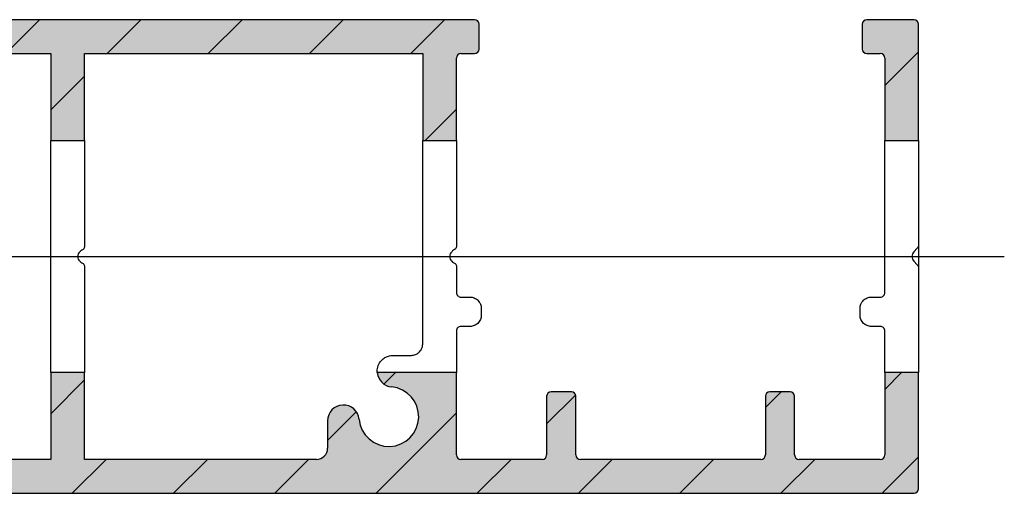
# Model space of a CAD drawing. Units: millimetres. Extents: x -6505 to 349679, y -1487 to 3265.
# Drawn here: x 3425 to 3469, y -1239 to -1218 of the extents above; entities that cross this region are included whole.
import ezdxf

# ---------------------------------------------------------------- set-up
doc = ezdxf.new("R2010")
doc.units = ezdxf.units.MM
doc.header["$LTSCALE"] = 5
doc.layers.add('SLT_opisy', color=40, linetype='Continuous')
doc.layers.add('system', color=120, linetype='Continuous', lineweight=25)

msp = doc.modelspace()

# ---------------------------------------------------------------- hatches: boundary and pattern name
at = {"layer": 'system'}
h = msp.add_hatch(dxfattribs=at)
h.set_pattern_fill('ANSI31', color=256, scale=25.4, style=0)
h.set_pattern_definition([(45, (-4671.95184572262, -9729.044566288203), (-2.245064030267288, 2.245064030267288), [])])
edge = h.paths.add_edge_path()
edge.add_line((3463.511836254101, -1219.680131573021), (3463.511836254101, -1223.33013157302))
edge.add_line((3463.511836254101, -1223.33013157302), (3465.011836254101, -1223.33013157302))
edge.add_line((3465.011836254101, -1223.33013157302), (3465.011836254101, -1218.180131573021))
edge.add_ellipse((3464.811836254101, -1218.180131573021), major_axis=(0.1999999999999824, -8.881784197001252e-15), ratio=1, start_angle=0, end_angle=90.00000000000509)
edge.add_line((3464.811836254101, -1217.98013157302), (3462.711836254101, -1217.98013157302))
edge.add_ellipse((3462.711836254102, -1218.180131573021), major_axis=(0, 0.2000000000000002), ratio=1, start_angle=0, end_angle=90)
edge.add_line((3462.511836254101, -1218.180131573021), (3462.511836254101, -1219.280131573021))
edge.add_ellipse((3462.711836254102, -1219.280131573021), major_axis=(-0.199999999999998, -2.220446049250313e-15), ratio=1, start_angle=7.062250076880405e-27, end_angle=89.99999999999937)
edge.add_line((3462.711836254102, -1219.48013157302), (3463.311836254102, -1219.48013157302))
edge.add_ellipse((3463.311836254101, -1219.680131573021), major_axis=(2.220446049250313e-15, 0.2000000000000002), ratio=1, start_angle=270.00000000000125, end_angle=360.0000000000006, ccw=False)
edge = h.paths.add_edge_path()
edge.add_line((3445.311836254102, -1217.98013157302), (3419.061836254102, -1217.98013157302))
edge.add_line((3419.061836254102, -1217.98013157302), (3419.061836254102, -1219.48013157302))
edge.add_line((3419.061836254102, -1219.48013157302), (3420.511836254102, -1219.48013157302))
edge.add_line((3420.511836254102, -1219.48013157302), (3420.511836254102, -1222.58013157302))
edge.add_line((3420.511836254102, -1222.58013157302), (3422.511836254102, -1222.58013157302))
edge.add_line((3422.511836254101, -1222.58013157302), (3422.511836254101, -1219.48013157302))
edge.add_line((3422.511836254101, -1219.48013157302), (3426.511836254101, -1219.48013157302))
edge.add_line((3426.511836254102, -1219.48013157302), (3426.511836254102, -1223.33013157302))
edge.add_line((3426.511836254102, -1223.33013157302), (3428.011836254102, -1223.33013157302))
edge.add_line((3428.011836254102, -1223.33013157302), (3428.011836254102, -1219.48013157302))
edge.add_line((3428.011836254102, -1219.48013157302), (3443.011836254102, -1219.48013157302))
edge.add_line((3443.011836254102, -1219.48013157302), (3443.011836254102, -1223.33013157302))
edge.add_line((3443.011836254102, -1223.33013157302), (3444.511836254102, -1223.33013157302))
edge.add_line((3444.511836254101, -1223.33013157302), (3444.511836254101, -1219.680131573021))
edge.add_ellipse((3444.711836254102, -1219.680131573021), major_axis=(-0.1999999999999988, -2.220446049250313e-15), ratio=1, start_angle=269.9999999999994, end_angle=360, ccw=False)
edge.add_line((3444.711836254102, -1219.48013157302), (3445.311836254102, -1219.48013157302))
edge.add_ellipse((3445.311836254102, -1219.280131573021), major_axis=(-8.326672684688675e-16, -0.2000000000000002), ratio=1, start_angle=2.385416011097636e-13, end_angle=90.00000000000024)
edge.add_line((3445.511836254102, -1219.280131573021), (3445.511836254102, -1218.180131573021))
edge.add_ellipse((3445.311836254102, -1218.180131573021), major_axis=(0.199999999999991, -4.440892098500626e-15), ratio=1, start_angle=0, end_angle=90.00000000000382)
edge = h.paths.add_edge_path()
edge.add_line((3416.411836254103, -1237.480131573022), (3416.411836254103, -1238.980131573022))
edge.add_line((3416.411836254103, -1238.98013157302), (3464.811836254102, -1238.98013157302))
edge.add_ellipse((3464.811836254101, -1238.780131573021), major_axis=(0, -0.2000000000000007), ratio=1, start_angle=0, end_angle=90)
edge.add_line((3465.011836254101, -1238.780131573021), (3465.011836254101, -1233.630131573022))
edge.add_line((3465.011836254101, -1233.630131573022), (3463.511836254101, -1233.630131573022))
edge.add_line((3463.511836254101, -1233.630131573022), (3463.511836254101, -1237.280131573021))
edge.add_ellipse((3463.311836254101, -1237.280131573019), major_axis=(0.2000000000000002, 1.387778780781446e-15), ratio=1, start_angle=269.9999999999996, end_angle=359.9999999999999, ccw=False)
edge.add_line((3463.311836254101, -1237.48013157302), (3459.711836254101, -1237.48013157302))
edge.add_ellipse((3459.711836254102, -1237.280131573019), major_axis=(2.220446049250313e-15, -0.1999999999999991), ratio=1, start_angle=269.9999999999994, end_angle=360.00000000000193, ccw=False)
edge.add_line((3459.511836254101, -1237.280131573019), (3459.511836254101, -1234.680131573019))
edge.add_ellipse((3459.311836254102, -1234.680131573021), major_axis=(0.199999999999998, -5.551115123125783e-16), ratio=1, start_angle=-1.526666247102488e-13, end_angle=90.00000000000144)
edge.add_line((3459.311836254102, -1234.48013157302), (3458.411836254103, -1234.48013157302))
edge.add_ellipse((3458.411836254102, -1234.680131573021), major_axis=(-2.220446049250313e-15, 0.1999999999999996), ratio=1, start_angle=0, end_angle=89.99999999999902)
edge.add_line((3458.211836254102, -1234.680131573021), (3458.211836254102, -1237.280131573021))
edge.add_ellipse((3458.011836254102, -1237.280131573021), major_axis=(0.2000000000000002, 1.110223024625157e-15), ratio=1, start_angle=269.99999999999966, end_angle=360, ccw=False)
edge.add_line((3458.011836254102, -1237.480131573022), (3450.011836254102, -1237.480131573022))
edge.add_ellipse((3450.011836254101, -1237.280131573021), major_axis=(-1.110223024625165e-15, -0.1999999999999993), ratio=1, start_angle=270.0000000000003, end_angle=360.0000000000016, ccw=False)
edge.add_line((3449.811836254101, -1237.280131573021), (3449.811836254101, -1234.680131573021))
edge.add_ellipse((3449.611836254101, -1234.680131573021), major_axis=(0.199999999999998, -1.665334536937735e-15), ratio=1, start_angle=0, end_angle=90.00000000000172)
edge.add_line((3449.611836254101, -1234.48013157302), (3448.711836254102, -1234.48013157302))
edge.add_ellipse((3448.711836254101, -1234.680131573021), major_axis=(-1.110223024625157e-15, 0.2000000000000002), ratio=1, start_angle=0, end_angle=90)
edge.add_line((3448.511836254101, -1234.680131573021), (3448.511836254101, -1237.280131573021))
edge.add_ellipse((3448.311836254101, -1237.280131573019), major_axis=(0.2000000000000002, 1.110223024625157e-15), ratio=1, start_angle=269.99999999999966, end_angle=360, ccw=False)
edge.add_line((3448.311836254101, -1237.480131573022), (3444.711836254101, -1237.480131573022))
edge.add_ellipse((3444.711836254102, -1237.280131573019), major_axis=(5.551115123125783e-16, -0.2000000000000002), ratio=1, start_angle=269.9999999999999, end_angle=359.99999999999983, ccw=False)
edge.add_line((3444.511836254101, -1237.280131573019), (3444.511836254101, -1233.63013157302))
edge.add_line((3444.511836254101, -1233.630131573022), (3440.999360204506, -1233.630131573022))
edge.add_ellipse((3441.696185579729, -1233.563540308996), major_axis=(-0.6968253752236668, -0.06659126402463368), ratio=1, start_angle=0, end_angle=79.31792543216102)
edge.add_ellipse((3441.511836254102, -1235.58013157302), major_axis=(0.1206236328182966, 1.319497987571681), ratio=1, start_angle=100.44650141581673, end_angle=360.00000000000006, ccw=False)
edge.add_ellipse((3439.495244990077, -1235.76448089865), major_axis=(0.6970932764529628, 0.06372569280969081), ratio=1, start_angle=0, end_angle=174.7767492920903)
edge.add_line((3438.795244990077, -1235.76448089865), (3438.795244990077, -1236.980131573022))
edge.add_ellipse((3438.295244990076, -1236.98013157302), major_axis=(0.5000000000000004, -8.326672684688673e-16), ratio=1, start_angle=270.00000000000034, end_angle=359.99999999999994, ccw=False)
edge.add_line((3438.295244990076, -1237.480131573022), (3428.011836254101, -1237.480131573022))
edge.add_line((3428.011836254102, -1237.480131573022), (3428.011836254102, -1233.630131573022))
edge.add_line((3428.011836254102, -1233.630131573022), (3426.511836254102, -1233.630131573022))
edge.add_line((3426.511836254102, -1233.630131573022), (3426.511836254102, -1237.480131573022))
edge.add_line((3426.511836254102, -1237.480131573022), (3422.511836254102, -1237.480131573022))
edge.add_line((3422.511836254101, -1237.480131573022), (3422.511836254101, -1234.980131573022))
edge.add_line((3422.511836254101, -1234.980131573022), (3420.511836254101, -1234.980131573022))
edge.add_line((3420.511836254102, -1234.980131573022), (3420.511836254102, -1237.480131573022))
edge.add_line((3420.511836254102, -1237.480131573022), (3416.411836254102, -1237.480131573022))
edge = h.paths.add_edge_path()
edge.add_line((3408.761836254101, -1219.48013157302), (3408.761836254101, -1217.98013157302))
edge.add_line((3408.761836254101, -1217.98013157302), (3382.461836254101, -1217.98013157302))
edge.add_ellipse((3382.461836254101, -1218.98013157302), major_axis=(-8.881784197001252e-15, 1.000000000000014), ratio=1, start_angle=5.088887490341555e-13, end_angle=89.99999999999861)
edge.add_line((3381.461836254102, -1218.98013157302), (3381.461836254102, -1221.563809165358))
edge.add_ellipse((3384.238918025361, -1221.563809165358), major_axis=(-2.777081771259393, 1.110223024625157e-14), ratio=1, start_angle=0, end_angle=40.73116789325806)
edge.add_ellipse((3382.361836254101, -1223.180131573021), major_axis=(-0.2273338482045783, -0.1957532157092245), ratio=1, start_angle=0, end_angle=139.2688321067375)
edge.add_line((3382.661836254103, -1223.180131573021), (3382.661836254103, -1219.48013157302))
edge.add_line((3382.661836254103, -1219.48013157302), (3385.161836254103, -1219.48013157302))
edge.add_line((3385.161836254103, -1219.48013157302), (3385.161836254103, -1225.98013157302))
edge.add_line((3385.161836254103, -1225.980131573022), (3386.661836254103, -1225.980131573022))
edge.add_line((3386.661836254102, -1225.980131573022), (3386.661836254102, -1224.596722837046))
edge.add_ellipse((3387.161836254102, -1224.596722837045), major_axis=(-0.4999999999999982, 0), ratio=1, start_angle=270, end_angle=360, ccw=False)
edge.add_line((3387.161836254102, -1224.096722837046), (3387.977486928473, -1224.096722837046))
edge.add_ellipse((3387.977486928473, -1223.396722837046), major_axis=(0, -0.6999999999999984), ratio=1, start_angle=0, end_angle=174.7767492920917)
edge.add_ellipse((3388.161836254102, -1221.380131573022), major_axis=(-0.1206236328183152, -1.319497987571681), ratio=1, start_angle=100.44650141581627, end_angle=359.9999999999996, ccw=False)
edge.add_ellipse((3390.178427518126, -1221.195782247392), major_axis=(-0.6970932764529644, -0.06372569280967974), ratio=1, start_angle=0, end_angle=174.7767492920918)
edge.add_line((3390.878427518127, -1221.195782247392), (3390.878427518127, -1219.88013157302))
edge.add_ellipse((3391.378427518126, -1219.880131573022), major_axis=(-0.4999999999999982, -4.440892098500626e-15), ratio=1, start_angle=269.9999999999995, end_angle=360, ccw=False)
edge.add_line((3391.378427518126, -1219.380131573022), (3399.811836254101, -1219.380131573022))
edge.add_line((3399.811836254101, -1219.380131573022), (3399.811836254101, -1223.330131573022))
edge.add_line((3399.811836254101, -1223.33013157302), (3401.311836254101, -1223.33013157302))
edge.add_line((3401.311836254101, -1223.33013157302), (3401.311836254101, -1219.48013157302))
edge.add_line((3401.311836254101, -1219.48013157302), (3405.311836254101, -1219.48013157302))
edge.add_line((3405.311836254102, -1219.48013157302), (3405.311836254102, -1222.58013157302))
edge.add_line((3405.311836254102, -1222.58013157302), (3407.311836254102, -1222.58013157302))
edge.add_line((3407.311836254101, -1222.58013157302), (3407.311836254101, -1219.48013157302))
edge.add_line((3407.311836254101, -1219.48013157302), (3408.761836254101, -1219.48013157302))
edge = h.paths.add_edge_path()
edge.add_ellipse((3382.461836254101, -1237.98013157302), major_axis=(-0.9999999999999964, 6.661338147750939e-15), ratio=1, start_angle=0, end_angle=90.00000000000038)
edge.add_line((3382.461836254101, -1238.98013157302), (3411.411836254101, -1238.98013157302))
edge.add_line((3411.411836254103, -1238.98013157302), (3411.411836254103, -1237.48013157302))
edge.add_line((3411.411836254103, -1237.480131573022), (3407.311836254102, -1237.480131573022))
edge.add_line((3407.311836254101, -1237.480131573022), (3407.311836254101, -1234.980131573022))
edge.add_line((3407.311836254101, -1234.980131573022), (3405.311836254101, -1234.980131573022))
edge.add_line((3405.311836254102, -1234.980131573022), (3405.311836254102, -1237.480131573022))
edge.add_line((3405.311836254102, -1237.480131573022), (3401.311836254102, -1237.480131573022))
edge.add_line((3401.311836254101, -1237.480131573022), (3401.311836254101, -1233.630131573022))
edge.add_line((3401.311836254101, -1233.630131573022), (3399.811836254101, -1233.630131573022))
edge.add_line((3399.811836254101, -1233.630131573022), (3399.811836254101, -1237.480131573022))
edge.add_line((3399.811836254101, -1237.480131573022), (3386.661836254102, -1237.480131573022))
edge.add_line((3386.661836254102, -1237.480131573022), (3386.661836254102, -1230.980131573022))
edge.add_line((3386.661836254102, -1230.980131573022), (3385.161836254102, -1230.980131573022))
edge.add_line((3385.161836254103, -1230.980131573022), (3385.161836254103, -1237.480131573022))
edge.add_line((3385.161836254103, -1237.480131573022), (3382.661836254103, -1237.480131573022))
edge.add_line((3382.661836254103, -1237.480131573022), (3382.661836254103, -1234.780131573021))
edge.add_ellipse((3382.361836254101, -1234.780131573021), major_axis=(0.3000000000000025, 8.32667268468873e-15), ratio=1, start_angle=0, end_angle=139.2688321067391)
edge.add_ellipse((3384.238918025361, -1236.396453980682), major_axis=(-2.104415619463973, 1.812075623371517), ratio=1, start_angle=0, end_angle=40.7311678932582)
edge.add_line((3381.461836254102, -1236.396453980682), (3381.461836254102, -1237.98013157302))
h = msp.add_hatch(color=256, dxfattribs=at)
edge = h.paths.add_edge_path()
edge.add_line((3426.511836254102, -1223.33013157302), (3428.011836254102, -1223.33013157302))
edge.add_line((3428.011836254102, -1223.33013157302), (3428.011836254102, -1219.48013157302))
edge.add_line((3428.011836254102, -1219.48013157302), (3443.011836254102, -1219.48013157302))
edge.add_line((3443.011836254102, -1219.48013157302), (3443.011836254102, -1223.33013157302))
edge.add_line((3443.011836254102, -1223.33013157302), (3444.511836254102, -1223.33013157302))
edge.add_line((3444.511836254101, -1223.33013157302), (3444.511836254101, -1219.680131573021))
edge.add_arc((3444.711836254102, -1219.680131573021), 0.1999999999999974, 90, 180, ccw=False)
edge.add_line((3444.711836254102, -1219.48013157302), (3445.311836254102, -1219.48013157302))
edge.add_arc((3445.311836254102, -1219.280131573021), 0.2000000000000002, 270, 360)
edge.add_line((3445.511836254102, -1219.280131573021), (3445.511836254102, -1218.180131573021))
edge.add_arc((3445.311836254102, -1218.180131573021), 0.1999999999999968, 0, 90)
edge.add_line((3445.311836254102, -1217.98013157302), (3419.061836254102, -1217.98013157302))
edge.add_line((3419.061836254102, -1217.98013157302), (3419.061836254102, -1219.48013157302))
edge.add_line((3419.061836254102, -1219.48013157302), (3420.511836254102, -1219.48013157302))
edge.add_line((3420.511836254102, -1219.48013157302), (3420.511836254102, -1222.58013157302))
edge.add_line((3420.511836254102, -1222.58013157302), (3422.511836254101, -1222.58013157302))
edge.add_line((3422.511836254101, -1222.58013157302), (3422.511836254101, -1219.48013157302))
edge.add_line((3422.511836254101, -1219.48013157302), (3426.511836254102, -1219.48013157302))
edge.add_line((3426.511836254102, -1219.48013157302), (3426.511836254102, -1223.33013157302))
h = msp.add_hatch(color=256, dxfattribs=at)
edge = h.paths.add_edge_path()
edge.add_arc((3463.311836254101, -1219.680131573021), 0.2000000000000024, 0, 90)
edge.add_line((3463.311836254101, -1219.48013157302), (3462.711836254102, -1219.48013157302))
edge.add_arc((3462.711836254102, -1219.280131573021), 0.199999999999998, 180, 270, ccw=False)
edge.add_line((3462.511836254101, -1219.280131573021), (3462.511836254101, -1218.180131573021))
edge.add_arc((3462.711836254102, -1218.180131573021), 0.2000000000000002, 90, 180, ccw=False)
edge.add_line((3462.711836254102, -1217.98013157302), (3464.811836254101, -1217.98013157302))
edge.add_arc((3464.811836254101, -1218.180131573021), 0.1999999999999824, 0, 90, ccw=False)
edge.add_line((3465.011836254101, -1218.180131573021), (3465.011836254101, -1223.33013157302))
edge.add_line((3465.011836254101, -1223.33013157302), (3463.511836254101, -1223.33013157302))
edge.add_line((3463.511836254101, -1223.33013157302), (3463.511836254101, -1219.680131573021))
h = msp.add_hatch(color=256, dxfattribs=at)
edge = h.paths.add_edge_path()
edge.add_line((3416.411836254101, -1237.480131573022), (3416.411836254102, -1238.980131573022))
edge.add_line((3416.411836254103, -1238.98013157302), (3464.811836254102, -1238.98013157302))
edge.add_arc((3464.811836254101, -1238.780131573021), 0.2000000000000006, 270, 360)
edge.add_line((3465.011836254101, -1238.780131573021), (3465.011836254101, -1233.63013157302))
edge.add_line((3465.011836254101, -1233.63013157302), (3463.511836254101, -1233.630131573022))
edge.add_line((3463.511836254101, -1233.630131573022), (3463.511836254101, -1237.280131573021))
edge.add_arc((3463.311836254101, -1237.280131573019), 0.2000000000000002, -90, 0, ccw=False)
edge.add_line((3463.311836254101, -1237.48013157302), (3459.711836254101, -1237.48013157302))
edge.add_arc((3459.711836254102, -1237.280131573019), 0.2000000000000021, 180, 270, ccw=False)
edge.add_line((3459.511836254101, -1237.280131573019), (3459.511836254101, -1234.680131573021))
edge.add_arc((3459.311836254102, -1234.680131573021), 0.199999999999998, 0, 90)
edge.add_line((3459.311836254102, -1234.48013157302), (3458.411836254102, -1234.48013157302))
edge.add_arc((3458.411836254102, -1234.680131573021), 0.2000000000000002, 90, 180)
edge.add_line((3458.211836254102, -1234.680131573021), (3458.211836254102, -1237.280131573021))
edge.add_arc((3458.011836254102, -1237.280131573021), 0.2000000000000024, -90, 0, ccw=False)
edge.add_line((3458.011836254102, -1237.480131573022), (3450.011836254101, -1237.480131573022))
edge.add_arc((3450.011836254101, -1237.280131573021), 0.1999999999999988, 180, 270, ccw=False)
edge.add_line((3449.811836254101, -1237.280131573021), (3449.811836254101, -1234.680131573021))
edge.add_arc((3449.611836254101, -1234.680131573021), 0.199999999999998, 0, 90)
edge.add_line((3449.611836254101, -1234.48013157302), (3448.711836254101, -1234.48013157302))
edge.add_arc((3448.711836254101, -1234.680131573021), 0.2000000000000002, 90, 180)
edge.add_line((3448.511836254101, -1234.680131573021), (3448.511836254101, -1237.280131573021))
edge.add_arc((3448.311836254101, -1237.280131573019), 0.2000000000000013, -90, 0, ccw=False)
edge.add_line((3448.311836254101, -1237.480131573022), (3444.711836254101, -1237.480131573022))
edge.add_arc((3444.711836254102, -1237.280131573019), 0.2000000000000002, 180, 270, ccw=False)
edge.add_line((3444.511836254101, -1237.280131573019), (3444.511836254101, -1233.63013157302))
edge.add_line((3444.511836254101, -1233.63013157302), (3440.999360204506, -1233.630131573022))
edge.add_arc((3441.696185579729, -1233.563540308996), 0.7000000000000018, 185.4588238600534, 264.7767492920821)
edge.add_arc((3441.511836254102, -1235.58013157302), 1.325, -174.77674929202772, 84.77674929217011, ccw=False)
edge.add_arc((3439.495244990077, -1235.76448089865), 0.6999999999999994, 5.223250707917944, 180)
edge.add_line((3438.795244990077, -1235.76448089865), (3438.795244990077, -1236.98013157302))
edge.add_arc((3438.295244990076, -1236.98013157302), 0.5000000000000004, -90, 0, ccw=False)
edge.add_line((3438.295244990076, -1237.480131573022), (3428.011836254101, -1237.480131573022))
edge.add_line((3428.011836254102, -1237.480131573022), (3428.011836254102, -1233.630131573022))
edge.add_line((3428.011836254102, -1233.630131573022), (3426.511836254102, -1233.630131573022))
edge.add_line((3426.511836254102, -1233.630131573022), (3426.511836254102, -1237.480131573022))
edge.add_line((3426.511836254102, -1237.480131573022), (3422.511836254101, -1237.480131573022))
edge.add_line((3422.511836254101, -1237.480131573022), (3422.511836254101, -1234.980131573022))
edge.add_line((3422.511836254101, -1234.980131573022), (3420.511836254102, -1234.980131573022))
edge.add_line((3420.511836254102, -1234.980131573022), (3420.511836254102, -1237.480131573022))
edge.add_line((3420.511836254102, -1237.480131573022), (3416.411836254101, -1237.480131573022))

# ---------------------------------------------------------------- linework, layer by layer
at = {"layer": 'SLT_opisy', "linetype": 'Continuous'}
msp.add_line((3383.911836254103, -1228.480131573022), (3468.811884170648, -1228.48013157302), dxfattribs=at)
at = {"layer": 'system'}
for p, q in [((3445.311836254102, -1217.98013157302), (3419.061836254102, -1217.98013157302)), ((3464.811836254102, -1217.98013157302), (3462.711836254102, -1217.98013157302)), ((3445.511836254102, -1219.280131573021), (3445.511836254102, -1218.180131573021)), ((3462.511836254102, -1218.180131573021), (3462.511836254102, -1219.280131573021)), ((3465.011836254102, -1223.33013157302), (3465.011836254102, -1218.180131573021)), ((3422.511836254102, -1219.48013157302), (3426.511836254102, -1219.48013157302)), ((3426.511836254102, -1219.48013157302), (3426.511836254102, -1223.330131573022)), ((3428.011836254102, -1223.330131573022), (3428.011836254102, -1219.48013157302)), ((3428.011836254102, -1219.48013157302), (3443.011836254102, -1219.48013157302)), ((3443.011836254102, -1219.48013157302), (3443.011836254102, -1223.33013157302)), ((3444.511836254101, -1223.33013157302), (3444.511836254101, -1219.680131573021)), ((3444.711836254103, -1219.48013157302), (3445.311836254102, -1219.48013157302)), ((3462.711836254102, -1219.48013157302), (3463.311836254101, -1219.48013157302)), ((3463.511836254103, -1219.680131573021), (3463.511836254103, -1223.33013157302)), ((3426.511836254102, -1223.330131573022), (3428.011836254102, -1223.330131573022)), ((3426.511836254102, -1233.630131573022), (3426.511836254102, -1223.330131573022)), ((3428.011836254102, -1223.330131573022), (3428.011836254102, -1228.021874003527)), ((3443.011836254102, -1223.33013157302), (3444.511836254101, -1223.33013157302)), ((3443.011836254102, -1232.363540308997), (3443.011836254102, -1223.330131573022)), ((3444.511836254101, -1223.330131573022), (3444.511836254101, -1228.009053996224)), ((3463.511836254103, -1223.33013157302), (3465.011836254102, -1223.33013157302)), ((3463.511836254103, -1230.08013157302), (3463.511836254103, -1223.33013157302)), ((3465.011836254102, -1223.330131573022), (3465.011836254102, -1227.973024791834)), ((3464.95325761034, -1228.114446148073), (3464.799704219747, -1228.267999538664)), ((3444.427461114188, -1228.172243737723), (3444.338398963972, -1228.235346960775)), ((3428.011836254102, -1228.938389142517), (3428.011836254102, -1233.63013157302)), ((3444.511836254103, -1228.938389142517), (3444.511836254103, -1230.08013157302)), ((3464.799704219745, -1228.692263607378), (3464.95325761034, -1228.845816997971)), ((3465.011836254102, -1228.987238354208), (3465.011836254102, -1233.63013157302)), ((3444.711836254103, -1230.280131573021), (3445.111836254102, -1230.280131573021)), ((3462.911836254102, -1230.280131573021), (3463.311836254101, -1230.280131573021)), ((3445.611836254101, -1230.780131573021), (3445.611836254101, -1231.080131573022)), ((3462.411836254103, -1231.080131573022), (3462.411836254103, -1230.780131573021)), ((3445.111836254102, -1231.58013157302), (3444.711836254103, -1231.58013157302)), ((3463.311836254101, -1231.58013157302), (3462.911836254102, -1231.58013157302)), ((3444.511836254101, -1231.780131573021), (3444.511836254101, -1233.630131573022)), ((3463.511836254103, -1233.630131573022), (3463.511836254103, -1231.780131573021)), ((3441.69618557973, -1232.863540308996), (3442.511836254102, -1232.863540308996)), ((3428.011836254102, -1233.630131573022), (3426.511836254102, -1233.630131573022)), ((3426.511836254102, -1233.630131573022), (3426.511836254102, -1237.480131573022)), ((3428.011836254102, -1237.480131573022), (3428.011836254102, -1233.630131573022)), ((3444.511836254103, -1233.630131573022), (3440.999360204507, -1233.630131573022)), ((3444.511836254103, -1237.280131573021), (3444.511836254103, -1233.630131573022)), ((3465.011836254102, -1233.630131573022), (3463.511836254103, -1233.630131573022)), ((3463.511836254103, -1233.630131573022), (3463.511836254103, -1237.280131573021)), ((3465.011836254102, -1238.780131573021), (3465.011836254102, -1233.630131573022)), ((3448.511836254103, -1234.680131573021), (3448.511836254103, -1237.280131573021)), ((3449.611836254102, -1234.48013157302), (3448.711836254102, -1234.48013157302)), ((3449.811836254102, -1237.280131573021), (3449.811836254102, -1234.680131573021)), ((3458.211836254102, -1234.680131573021), (3458.211836254102, -1237.280131573021)), ((3459.311836254102, -1234.480131573022), (3458.411836254103, -1234.480131573022)), ((3459.511836254101, -1237.280131573021), (3459.511836254101, -1234.680131573021)), ((3438.795244990077, -1235.76448089865), (3438.795244990077, -1236.98013157302)), ((3426.511836254102, -1237.480131573022), (3422.511836254102, -1237.480131573022)), ((3438.295244990078, -1237.480131573022), (3428.011836254102, -1237.480131573022)), ((3448.311836254101, -1237.480131573022), (3444.711836254103, -1237.480131573022)), ((3458.011836254102, -1237.480131573022), (3450.011836254102, -1237.480131573022)), ((3463.311836254102, -1237.480131573022), (3459.711836254103, -1237.480131573022)), ((3416.411836254103, -1238.98013157302), (3464.811836254102, -1238.98013157302))]:
    msp.add_line(p, q, dxfattribs=at)
at = {"layer": 'system', "linetype": 'Continuous'}
msp.add_line((3465.01186432258, -1227.23013157302), (3465.01186432258, -1229.73013157302), dxfattribs=at)
at = {"layer": 'system'}
for centre, radius, start, end in [((3445.311836254102, -1218.180131573021), 0.199999999999991, 0, 90), ((3462.711836254102, -1218.180131573021), 0.2000000000000002, 90, 180), ((3464.811836254102, -1218.180131573021), 0.1999999999999824, 0, 90), ((3445.311836254102, -1219.280131573021), 0.2000000000000002, 270, 0), ((3462.711836254102, -1219.280131573021), 0.199999999999998, 180, 270), ((3444.711836254103, -1219.680131573021), 0.1999999999999988, 90, 180), ((3463.311836254101, -1219.680131573021), 0.2000000000000002, 0, 90), ((3441.69618557973, -1233.563540308996), 0.7000000000000011, 185.4588238599327, 264.7767492920706), ((3441.511836254102, -1235.58013157302), 1.324999999999999, 185.2232507079295, 84.77674929207055), ((3448.711836254102, -1234.680131573021), 0.2000000000000002, 90, 180), ((3449.611836254102, -1234.680131573021), 0.199999999999998, 0, 90), ((3458.411836254103, -1234.680131573021), 0.1999999999999996, 90, 180), ((3459.311836254102, -1234.680131573021), 0.199999999999998, 0, 90), ((3439.495244990078, -1235.76448089865), 0.6999999999999994, 5.223250707929452, 180), ((3438.295244990078, -1236.98013157302), 0.5000000000000004, 270, 0), ((3444.711836254103, -1237.280131573021), 0.2000000000000002, 180, 270), ((3448.311836254101, -1237.280131573021), 0.2000000000000002, 270, 0), ((3450.011836254102, -1237.280131573021), 0.1999999999999993, 180, 270), ((3458.011836254102, -1237.280131573021), 0.2000000000000002, 270, 0), ((3459.711836254103, -1237.280131573021), 0.1999999999999991, 180, 270), ((3463.311836254102, -1237.280131573021), 0.2000000000000002, 270, 0), ((3464.811836254102, -1238.780131573021), 0.2000000000000007, 270, 0)]:
    msp.add_arc(centre, radius, start, end, dxfattribs=at)
for points, knots in [([(3428.011836254102, -1228.021874003525), (3428.011836254102, -1228.046960530861), (3428.006827606255, -1228.073745287958), (3427.98640697463, -1228.123051320892), (3427.970995929193, -1228.145572641963), (3427.936292587933, -1228.180245514583), (3427.91510511558, -1228.195021667603), (3427.891836254102, -1228.205177031325)], [0.03022090503173386, 0.03022090503173386, 0.03022090503173386, 0.03022090503173386, 0.03777683587551278, 0.03777683587551278, 0.04533276671929171, 0.04533276671929171, 0.05250770874110307, 0.05250770874110307, 0.05250770874110307, 0.05250770874110307]), ([(3444.511836254101, -1228.009053996224), (3444.511836254101, -1228.03413986235), (3444.506827889968, -1228.060924905405), (3444.48640616807, -1228.110232951372), (3444.470993793042, -1228.132756006065), (3444.445436023838, -1228.158289559973), (3444.436803547698, -1228.165624341444), (3444.427461114188, -1228.172243737721)], [0.03022499091543096, 0.03022499091543096, 0.03022499091543096, 0.03022499091543096, 0.0377824337740385, 0.0377824337740385, 0.04533987663264605, 0.04533987663264605, 0.04863166816104396, 0.04863166816104396, 0.04863166816104396, 0.04863166816104396]), ([(3465.011836254102, -1227.973024791834), (3465.011836254102, -1227.998108838672), (3465.006828679686, -1228.024894790064), (3464.98641928875, -1228.07417107322), (3464.971035140447, -1228.096668617964), (3464.95325761034, -1228.114446148073)], [0.03023700472101107, 0.03023700472101107, 0.03023700472101107, 0.03023700472101107, 0.037798967769592, 0.037798967769592, 0.04534935075204903, 0.04534935075204903, 0.04534935075204903, 0.04534935075204903]), ([(3427.891836254102, -1228.205177031325), (3427.856899008236, -1228.220424895491), (3427.825085156615, -1228.242618601796), (3427.773073296444, -1228.294630461965), (3427.749986676013, -1228.328359061665), (3427.719367918915, -1228.402270352051), (3427.711836254102, -1228.442453761416), (3427.711836254102, -1228.517809384626), (3427.719367918915, -1228.557992793991), (3427.749986676013, -1228.631904084377), (3427.773073296444, -1228.665632684077), (3427.825085156615, -1228.717644544246), (3427.856899008236, -1228.739838250551), (3427.891836254102, -1228.755086114717)], [0.0118339018978431, 0.0118339018978431, 0.0118339018978431, 0.0118339018978431, 0.02260669576857107, 0.02260669576857107, 0.03391003925002441, 0.03391003925002441, 0.04521338273147774, 0.04521338273147774, 0.05651672621293107, 0.05651672621293107, 0.06782006969438441, 0.06782006969438441, 0.07859286356511759, 0.07859286356511759, 0.07859286356511759, 0.07859286356511759]), ([(3444.338398963972, -1228.235346960775), (3444.324347925869, -1228.245302545605), (3444.311365072899, -1228.256338685513), (3444.273073296446, -1228.294630461965), (3444.249986676013, -1228.328359061665), (3444.219367918916, -1228.402270352051), (3444.211836254102, -1228.442453761416), (3444.211836254102, -1228.517809384626), (3444.219367918916, -1228.557992793991), (3444.249986676013, -1228.631904084377), (3444.273073296446, -1228.665632684077), (3444.325085156615, -1228.717644544246), (3444.356899008237, -1228.739838250551), (3444.391836254102, -1228.755086114717)], [0.01765731316594647, 0.01765731316594647, 0.01765731316594647, 0.01765731316594647, 0.02260669576857095, 0.02260669576857095, 0.03391003925002423, 0.03391003925002423, 0.0452133827314775, 0.0452133827314775, 0.05651672621293078, 0.05651672621293078, 0.06782006969438406, 0.06782006969438406, 0.07859286356511812, 0.07859286356511812, 0.07859286356511812, 0.07859286356511812]), ([(3464.799704219745, -1228.267999538664), (3464.773073296445, -1228.294630461965), (3464.749986676013, -1228.328359061665), (3464.719367918916, -1228.402270352051), (3464.711836254103, -1228.442453761416), (3464.711836254103, -1228.517809384626), (3464.719367918916, -1228.557992793991), (3464.749986676013, -1228.631904084377), (3464.773073296445, -1228.665632684077), (3464.799704219745, -1228.692263607378)], [0.0226066957685713, 0.0226066957685713, 0.0226066957685713, 0.0226066957685713, 0.03391003925002455, 0.03391003925002455, 0.04521338273147779, 0.04521338273147779, 0.05651672621293113, 0.05651672621293113, 0.06782006969438448, 0.06782006969438448, 0.06782006969438448, 0.06782006969438448]), ([(3427.891836254102, -1228.755086114717), (3427.91510511558, -1228.765241478439), (3427.936292587933, -1228.780017631459), (3427.970995929193, -1228.814690504081), (3427.98640697463, -1228.83721182515), (3428.006827606255, -1228.886517858084), (3428.011836254102, -1228.913302615181), (3428.011836254102, -1228.938389142517)], [0.007888998592114123, 0.007888998592114123, 0.007888998592114123, 0.007888998592114123, 0.01506394061392825, 0.01506394061392825, 0.02261987145770683, 0.02261987145770683, 0.03017580230148541, 0.03017580230148541, 0.03017580230148541, 0.03017580230148541]), ([(3444.391836254102, -1228.755086114717), (3444.415131943665, -1228.765253187174), (3444.436342040451, -1228.780052216391), (3444.471039824807, -1228.814750000745), (3444.48643472911, -1228.837263565658), (3444.506833411246, -1228.886547177814), (3444.511836254101, -1228.913317269458), (3444.511836254101, -1228.938389142517)], [0.007889286580763632, 0.007889286580763632, 0.007889286580763632, 0.007889286580763632, 0.0150727684070297, 0.0150727684070297, 0.02262428545902218, 0.02262428545902218, 0.03017580251101465, 0.03017580251101465, 0.03017580251101465, 0.03017580251101465]), ([(3464.95325761034, -1228.845816997969), (3464.971035140447, -1228.863594528078), (3464.98641928875, -1228.886092072822), (3465.006828679686, -1228.935368355977), (3465.011836254102, -1228.962154307368), (3465.011836254102, -1228.987238354208)], [0.0150745955232552, 0.0150745955232552, 0.0150745955232552, 0.0150745955232552, 0.02262497850571259, 0.02262497850571259, 0.03018694155429451, 0.03018694155429451, 0.03018694155429451, 0.03018694155429451]), ([(3444.511836254101, -1230.08013157302), (3444.511836254101, -1230.105079628216), (3444.516775399604, -1230.131718629516), (3444.537073328734, -1230.180959649389), (3444.552427023256, -1230.203565054648), (3444.587861947642, -1230.238999979036), (3444.610128279818, -1230.254401479489), (3444.659388035174, -1230.27496310897), (3444.686378504477, -1230.280131573021), (3444.711836254103, -1230.280131573021)], [0.03083778359777092, 0.03083778359777092, 0.03083778359777092, 0.03083778359777092, 0.03871185080006934, 0.03871185080006934, 0.04658591800236776, 0.04658591800236776, 0.05422324288992998, 0.05422324288992998, 0.0618605677774922, 0.0618605677774922, 0.0618605677774922, 0.0618605677774922]), ([(3445.111836254102, -1230.280131573021), (3445.174178568282, -1230.280131573021), (3445.240392298972, -1230.292536058701), (3445.361462020635, -1230.341995745361), (3445.416318984384, -1230.379021864986), (3445.507320676653, -1230.467035545444), (3445.547402123956, -1230.525360158548), (3445.599629459959, -1230.650965470046), (3445.611836254101, -1230.718194770992), (3445.611836254101, -1230.780131573021)], [0, 0, 0, 0, 0.01870269425401844, 0.01870269425401844, 0.03740538850803689, 0.03740538850803689, 0.05817252872141118, 0.05817252872141118, 0.07893966893478548, 0.07893966893478548, 0.07893966893478548, 0.07893966893478548]), ([(3462.411836254103, -1230.780131573021), (3462.411836254103, -1230.718194770992), (3462.424043048245, -1230.650965470046), (3462.476270384248, -1230.525360158548), (3462.516351831551, -1230.467035545444), (3462.60735352382, -1230.379021864986), (3462.662210487571, -1230.341995745361), (3462.783280209232, -1230.292536058701), (3462.849493939922, -1230.280131573021), (3462.911836254102, -1230.280131573021)], [-0.07893966893478538, -0.07893966893478538, -0.07893966893478538, -0.07893966893478538, -0.05817252872141115, -0.05817252872141115, -0.03740538850803687, -0.03740538850803687, -0.01870269425401844, -0.01870269425401844, 0, 0, 0, 0]), ([(3463.311836254101, -1230.280131573021), (3463.337294003727, -1230.280131573021), (3463.36428447303, -1230.27496310897), (3463.413544228386, -1230.254401479489), (3463.435810560562, -1230.238999979036), (3463.471245484948, -1230.203565054648), (3463.48659917947, -1230.180959649389), (3463.5068971086, -1230.131718629516), (3463.511836254103, -1230.105079628216), (3463.511836254103, -1230.08013157302)], [0.06185967825903253, 0.06185967825903253, 0.06185967825903253, 0.06185967825903253, 0.06949700314659488, 0.06949700314659488, 0.07713432803415722, 0.07713432803415722, 0.08500839523645579, 0.08500839523645579, 0.09288246243875437, 0.09288246243875437, 0.09288246243875437, 0.09288246243875437]), ([(3445.611836254101, -1231.080131573022), (3445.611836254101, -1231.145261380774), (3445.598462858468, -1231.214251334108), (3445.543707930267, -1231.341436784163), (3445.502367267213, -1231.399681335053), (3445.41119383593, -1231.484587922379), (3445.358406090324, -1231.519757636077), (3445.240150923114, -1231.567577032414), (3445.174585276621, -1231.58013157302), (3445.111836254102, -1231.58013157302)], [0.08028418989115815, 0.08028418989115815, 0.08028418989115815, 0.08028418989115815, 0.1029195463728453, 0.1029195463728453, 0.1255549028545325, 0.1255549028545325, 0.144379609610324, 0.144379609610324, 0.1632043163661155, 0.1632043163661155, 0.1632043163661155, 0.1632043163661155]), ([(3462.911836254102, -1231.58013157302), (3462.849087231583, -1231.58013157302), (3462.783521585091, -1231.567577032414), (3462.66526641788, -1231.519757636077), (3462.612478672274, -1231.484587922379), (3462.521305240991, -1231.399681335053), (3462.479964577937, -1231.341436784163), (3462.425209649736, -1231.214251334108), (3462.411836254103, -1231.145261380774), (3462.411836254103, -1231.080131573022)], [0.1632286063802294, 0.1632286063802294, 0.1632286063802294, 0.1632286063802294, 0.182053313136021, 0.182053313136021, 0.2008780198918126, 0.2008780198918126, 0.2235133763734998, 0.2235133763734998, 0.2461487328551869, 0.2461487328551869, 0.2461487328551869, 0.2461487328551869]), ([(3444.711836254103, -1231.58013157302), (3444.68705664507, -1231.58013157302), (3444.661120631822, -1231.585040172236), (3444.614390843228, -1231.603674446351), (3444.593573389952, -1231.617352566993), (3444.55584707643, -1231.651645833716), (3444.538828259972, -1231.675972001065), (3444.516787719075, -1231.727656287196), (3444.511836254101, -1231.75502829767), (3444.511836254101, -1231.780131573021)], [0, 0, 0, 0, 0.007433882709485324, 0.007433882709485324, 0.01486776541897065, 0.01486776541897065, 0.02467721535083831, 0.02467721535083831, 0.03448666528270598, 0.03448666528270598, 0.03448666528270598, 0.03448666528270598]), ([(3463.511836254103, -1231.780131573021), (3463.511836254103, -1231.75502829767), (3463.506884789129, -1231.727656287196), (3463.484844248232, -1231.675972001065), (3463.467825431774, -1231.651645833716), (3463.430099118252, -1231.617352566993), (3463.409281664976, -1231.603674446351), (3463.362551876382, -1231.585040172236), (3463.336615863134, -1231.58013157302), (3463.311836254101, -1231.58013157302)], [-0.03448666528270597, -0.03448666528270597, -0.03448666528270597, -0.03448666528270597, -0.02467721535083825, -0.02467721535083825, -0.01486776541897054, -0.01486776541897054, -0.007433882709485279, -0.007433882709485279, 0, 0, 0, 0]), ([(3442.511836254102, -1232.863540308996), (3442.543997340768, -1232.863540308996), (3442.575597859661, -1232.860411915974), (3442.63611640134, -1232.848829739947), (3442.665033750676, -1232.840371005883), (3442.745994155277, -1232.809093898148), (3442.792254761547, -1232.78014909159), (3442.888544262867, -1232.70133585885), (3442.934770219699, -1232.640245074095), (3442.996647417358, -1232.50635763038), (3443.011836254102, -1232.433435994237), (3443.011836254102, -1232.363540308996)], [0.1931204435126901, 0.1931204435126901, 0.1931204435126901, 0.1931204435126901, 0.2027687695126458, 0.2027687695126458, 0.2124170955126015, 0.2124170955126015, 0.2317137475125128, 0.2317137475125128, 0.2636390319985258, 0.2636390319985258, 0.2955643164845388, 0.2955643164845388, 0.2955643164845388, 0.2955643164845388]), ([(3440.999360204507, -1233.630131573022), (3440.999360204507, -1233.630131573022), (3440.995271791093, -1233.604794003795), (3440.997353782693, -1233.495597751576), (3441.004898120914, -1233.411744471239), (3441.067618065319, -1233.247285862361), (3441.116672812842, -1233.154976544058), (3441.230855042429, -1233.038177810657), (3441.282704976633, -1232.995019157475), (3441.381488827314, -1232.936249968529), (3441.435845795231, -1232.910576514712), (3441.559220090684, -1232.874062849589), (3441.628442142789, -1232.863540308996), (3441.69618557973, -1232.863540308996)], [0.2967258825480419, 0.2967258825480419, 0.2967258825480419, 0.2967258825480419, 0.3823842926201245, 0.3823842926201245, 0.4680427026922072, 0.4680427026922072, 0.5266608845155403, 0.5266608845155403, 0.5528057029316488, 0.5528057029316488, 0.5731287340138667, 0.5731287340138667, 0.5934517650960845, 0.5934517650960845, 0.5934517650960845, 0.5934517650960845])]:
    msp.add_open_spline(points, degree=3, knots=knots, dxfattribs=at)

doc.saveas('drawing.dxf')
